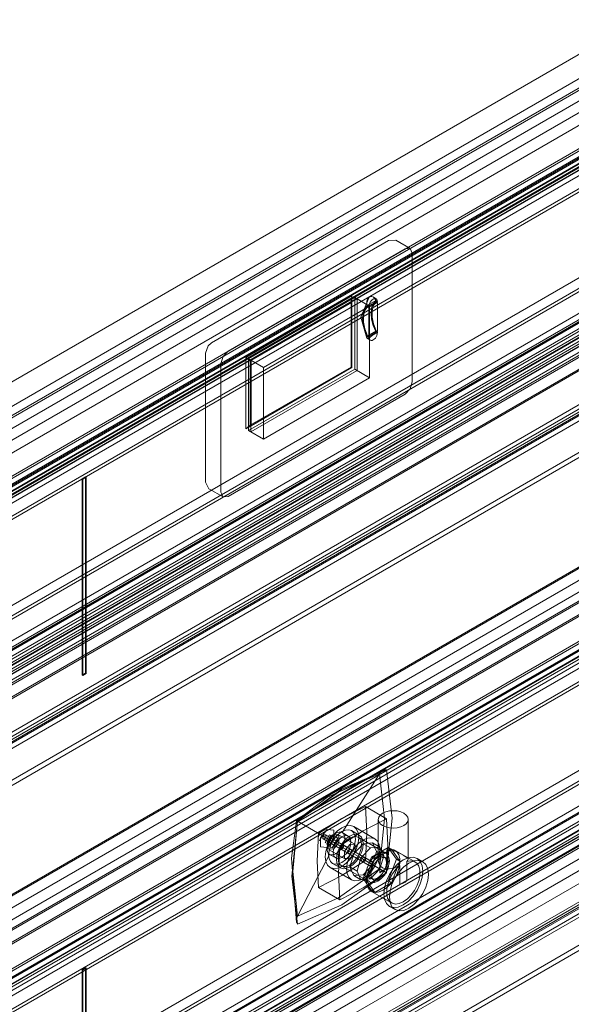
# Model space of a CAD drawing. Units: metres. Extents: x -85 to 327, y 0 to 147.
# Drawn here: x 8 to 8, y 139 to 139 of the extents above; entities that cross this region are included whole.
import ezdxf

# ---------------------------------------------------------------- set-up
doc = ezdxf.new("R2010")
doc.units = ezdxf.units.M
doc.layers.add('A-WALL', color=7, linetype='Continuous', lineweight=9)
doc.layers.add('M-EQPM', color=7, linetype='Continuous', lineweight=9, true_color=0x7f7f7f)
doc.layers.add('Q-SPCQ', color=7, linetype='Continuous', lineweight=9, true_color=0x7f7f7f)

# ---------------------------------------------------------------- blocks, each defined once
blk = doc.blocks.new('MAJESTIC SERIES RECESSED HORIZONTAL HEADWALL DOUBLE TIER  - 60_-5686737-ISOMETRICO TERCER NIVEL HOSPITALIZACION GENERAL-FASE 2')
at = {"layer": 'Q-SPCQ', "color": 201, "true_color": 0xd4aaff}
for p, q in [((-14.7981, 136.79333), (-13.8114, 137.363)), ((-14.77958, 136.78264), (-13.79287, 137.35231)), ((-13.8114, 137.34756), (-14.7981, 136.77788)), ((-13.80496, 137.34384), (-14.79166, 136.77416)), ((-14.7981, 136.76366), (-13.8114, 137.33334)), ((-13.80496, 137.32962), (-14.79166, 136.75995)), ((-13.8114, 137.31789), (-14.7981, 136.74821)), ((-14.78856, 136.73906), (-13.80185, 137.30874)), ((-14.78334, 136.74061), (-13.79664, 137.31029)), ((-14.78011, 136.73875), (-13.7934, 137.30842)), ((-14.77958, 136.73752), (-13.79287, 137.3072)), ((-13.79287, 137.3072), (-14.77958, 136.73752)), ((-14.7838, 136.73243), (-13.79709, 137.3021)), ((-14.78334, 136.73605), (-13.79664, 137.30573)), ((-14.78011, 136.73419), (-13.7934, 137.30386)), ((-14.78011, 136.73253), (-13.7934, 137.3022)), ((-14.78676, 136.72636), (-13.80006, 137.29604)), ((-14.7838, 136.72465), (-13.79709, 137.29432)), ((-14.78011, 136.7303), (-13.7934, 137.29997)), ((-13.80185, 137.28323), (-14.78856, 136.71356)), ((-14.78676, 136.71252), (-13.80006, 137.28219)), ((-14.719, 136.69724), (-13.73229, 137.26692)), ((-14.71756, 136.69807), (-13.73086, 137.26775)), ((-14.78856, 136.65051), (-13.80185, 137.22018)), ((-14.78676, 136.64947), (-13.80006, 137.21915)), ((-14.78676, 136.63563), (-13.80006, 137.2053)), ((-14.78334, 136.63365), (-13.79664, 137.20333)), ((-14.78856, 136.625), (-13.80185, 137.19467)), ((-14.78334, 136.62612), (-13.79664, 137.19579)), ((-14.7981, 136.62378), (-13.8114, 137.19346)), ((-13.8111, 137.19291), (-14.79781, 136.62323)), ((-14.78334, 136.62199), (-13.79664, 137.19166)), ((-14.78011, 136.62425), (-13.7934, 137.19392)), ((-14.78011, 136.62178), (-13.7934, 137.19145)), ((-14.78011, 136.62012), (-13.7934, 137.1898)), ((-13.81143, 137.18503), (-14.79814, 136.61536)), ((-14.78334, 136.61674), (-13.79664, 137.18642)), ((-14.78011, 136.61488), (-13.7934, 137.18455)), ((-14.77958, 136.61309), (-13.79287, 137.18276)), ((-14.77958, 136.61309), (-13.79287, 137.18276)), ((-13.80496, 137.18129), (-14.79166, 136.61162)), ((-14.79814, 136.60114), (-13.81143, 137.17081)), ((-14.7392, 136.60063), (-13.7525, 137.17031)), ((-14.73785, 136.60319), (-13.75114, 137.17286)), ((-14.73785, 136.59985), (-13.75114, 137.16953)), ((-14.73633, 136.60231), (-13.74962, 137.17199)), ((-13.80496, 137.16708), (-14.79166, 136.5974)), ((-14.7392, 136.59816), (-13.7525, 137.16784)), ((-14.73633, 136.5965), (-13.74962, 137.16618)), ((-13.8114, 137.16235), (-14.7981, 136.59267)), ((-14.77958, 136.58198), (-13.79287, 137.15165)), ((-13.79287, 137.15165), (-14.77958, 136.58198)), ((-14.719, 136.5865), (-13.73229, 137.15617)), ((-14.71756, 136.58401), (-13.73086, 137.15368)), ((-14.25387, 137.05662), (-14.25863, 137.05646)), ((-14.24489, 137.05144), (-14.25387, 137.05662)), ((-14.25863, 137.05646), (-14.37088, 136.99165)), ((-14.24806, 137.05112), (-14.36031, 136.98631)), ((-14.24357, 136.96687), (-14.24357, 137.04853)), ((-14.7981, 136.46824), (-13.8114, 137.03791)), ((-13.8111, 137.03736), (-14.79781, 136.46769)), ((-13.81143, 137.02949), (-14.79814, 136.45981)), ((-13.80496, 137.02575), (-14.79166, 136.45608)), ((-14.77958, 136.45754), (-13.79287, 137.02722)), ((-14.77958, 136.45754), (-13.79287, 137.02722)), ((-14.28174, 137.02131), (-14.34909, 136.98242)), ((-14.34736, 136.98143), (-14.28001, 137.02031)), ((-14.34736, 136.98143), (-14.28001, 137.02031)), ((-14.27848, 137.01943), (-14.34584, 136.98055)), ((-14.28234, 137.01764), (-14.28174, 137.02131)), ((-14.28174, 136.97594), (-14.28174, 137.02131)), ((-14.28001, 137.02031), (-14.28001, 136.97495)), ((-14.27848, 137.01943), (-14.28001, 137.02031)), ((-14.27051, 137.01483), (-14.28001, 137.02031)), ((-14.28001, 137.02031), (-14.28001, 136.97495)), ((-14.27848, 136.97407), (-14.27848, 137.01943)), ((-14.26635, 137.01955), (-14.26834, 137.0207)), ((-14.79814, 136.4456), (-13.81143, 137.01527)), ((-14.28234, 137.01764), (-14.34621, 136.98076)), ((-14.34562, 136.98042), (-14.28175, 137.01729)), ((-14.33786, 136.97594), (-14.27051, 137.01483)), ((-14.28234, 136.97629), (-14.28234, 137.01764)), ((-14.28175, 137.01729), (-14.28234, 137.01764)), ((-14.28175, 136.97595), (-14.28175, 137.01729)), ((-14.27206, 137.01531), (-14.26666, 137.01844)), ((-14.27097, 137.01468), (-14.27206, 137.01531)), ((-14.26639, 137.01767), (-14.2718, 137.01455)), ((-14.27097, 137.01407), (-14.2718, 137.01455)), ((-14.27097, 137.01468), (-14.26556, 137.0178)), ((-14.26556, 137.01719), (-14.27097, 137.01407)), ((-14.27097, 136.99562), (-14.27097, 137.01407)), ((-14.27051, 137.01483), (-14.27051, 136.96946)), ((-14.26666, 137.01844), (-14.26556, 137.0178)), ((-14.26639, 137.01767), (-14.26556, 137.01719)), ((-14.26556, 137.01719), (-14.26556, 136.99874)), ((-13.8114, 137.0068), (-14.7981, 136.43713)), ((-13.80496, 137.01153), (-14.79166, 136.44186)), ((-14.78856, 136.42668), (-13.80185, 136.99636)), ((-14.78334, 136.42823), (-13.79664, 136.99791)), ((-14.78011, 136.42637), (-13.7934, 136.99604)), ((-14.77958, 136.42644), (-13.79287, 136.99611)), ((-13.79287, 136.99611), (-14.77958, 136.42644)), ((-14.27217, 136.9944), (-14.27018, 136.99325)), ((-14.27206, 136.99563), (-14.26666, 136.99876)), ((-14.27206, 136.99563), (-14.27097, 136.995)), ((-14.26639, 136.99922), (-14.2718, 136.9961)), ((-14.2718, 136.9961), (-14.27097, 136.99562)), ((-14.27097, 136.99562), (-14.26556, 136.99874)), ((-14.26556, 136.99812), (-14.27097, 136.995)), ((-14.26556, 136.99812), (-14.26666, 136.99876)), ((-14.26556, 136.99874), (-14.26639, 136.99922)), ((-14.7838, 136.42005), (-13.79709, 136.98972)), ((-14.78334, 136.42367), (-13.79664, 136.99335)), ((-14.78011, 136.4218), (-13.7934, 136.99148)), ((-14.78011, 136.42014), (-13.7934, 136.98982)), ((-14.78676, 136.41398), (-13.80006, 136.98365)), ((-14.7838, 136.41227), (-13.79709, 136.98194)), ((-14.78011, 136.41792), (-13.7934, 136.98759)), ((-14.37471, 136.98502), (-14.37471, 136.90336)), ((-14.34909, 136.98242), (-14.34909, 136.93706)), ((-14.34909, 136.98242), (-14.34621, 136.98076)), ((-14.3648, 136.97853), (-14.3648, 136.89687)), ((-14.34909, 136.93706), (-14.28174, 136.97594)), ((-14.34736, 136.93606), (-14.34736, 136.98143)), ((-14.34736, 136.98143), (-14.34584, 136.98055)), ((-14.34736, 136.93606), (-14.34736, 136.98143)), ((-14.34736, 136.98143), (-14.33786, 136.97594)), ((-14.34621, 136.98076), (-14.34621, 136.93942)), ((-14.34621, 136.98076), (-14.34562, 136.98042)), ((-14.34621, 136.93942), (-14.28234, 136.97629)), ((-14.34584, 136.98055), (-14.34584, 136.93518)), ((-14.34562, 136.98042), (-14.34562, 136.93908)), ((-14.34562, 136.93908), (-14.28175, 136.97595)), ((-14.33786, 136.93058), (-14.33786, 136.97594)), ((-14.28174, 136.97594), (-14.28234, 136.97629)), ((-14.28234, 136.97629), (-14.28175, 136.97595)), ((-13.80185, 136.97085), (-14.78856, 136.40117)), ((-14.78676, 136.40014), (-13.80006, 136.96981)), ((-14.28001, 136.97495), (-14.34736, 136.93606)), ((-14.28001, 136.97495), (-14.34736, 136.93606)), ((-14.34584, 136.93518), (-14.27848, 136.97407)), ((-14.27051, 136.96946), (-14.33786, 136.93058)), ((-14.28001, 136.97495), (-14.27848, 136.97407)), ((-14.28001, 136.97495), (-14.27051, 136.96946)), ((-14.36031, 136.89428), (-14.24806, 136.95909)), ((-14.719, 136.38486), (-13.73229, 136.95454)), ((-14.71756, 136.38569), (-13.73086, 136.95537)), ((-14.34909, 136.93706), (-14.34621, 136.93942)), ((-14.34621, 136.93942), (-14.34562, 136.93908)), ((-14.34736, 136.93606), (-14.34584, 136.93518)), ((-14.34736, 136.93606), (-14.33786, 136.93058)), ((-14.78856, 136.33813), (-13.80185, 136.9078)), ((-14.78676, 136.33709), (-13.80006, 136.90676)), ((-14.4529, 136.90536), (-14.45065, 136.90666)), ((-14.4529, 136.78093), (-14.4529, 136.90536)), ((-14.4529, 136.90536), (-14.45245, 136.9051)), ((-14.45021, 136.9064), (-14.45245, 136.9051)), ((-14.45245, 136.9051), (-14.45245, 136.78067)), ((-14.45065, 136.90666), (-14.45065, 136.78223)), ((-14.45021, 136.9064), (-14.45065, 136.90666)), ((-14.45021, 136.78197), (-14.45021, 136.9064)), ((-14.37247, 136.89915), (-14.37471, 136.90336)), ((-14.37247, 136.89915), (-14.36349, 136.89397)), ((-14.78676, 136.32325), (-13.80006, 136.89292)), ((-14.78334, 136.32127), (-13.79664, 136.89095)), ((-14.7981, 136.31275), (-13.8114, 136.88242)), ((-13.81107, 136.88185), (-14.79777, 136.31218)), ((-14.78856, 136.31262), (-13.80185, 136.88229)), ((-14.78334, 136.31373), (-13.79664, 136.88341)), ((-14.78334, 136.30961), (-13.79664, 136.87928)), ((-14.78011, 136.31187), (-13.7934, 136.88154)), ((-14.78011, 136.3094), (-13.7934, 136.87907)), ((-14.78011, 136.30774), (-13.7934, 136.87741)), ((-14.78334, 136.30436), (-13.79664, 136.87404)), ((-14.78011, 136.30249), (-13.7934, 136.87217)), ((-14.77958, 136.30206), (-13.79287, 136.87173)), ((-14.77958, 136.30206), (-13.79287, 136.87173)), ((-13.8114, 136.86719), (-14.7981, 136.29751)), ((-13.80496, 136.86347), (-14.79166, 136.2938)), ((-14.7392, 136.28825), (-13.7525, 136.85793)), ((-14.73785, 136.29081), (-13.75114, 136.86048)), ((-14.73785, 136.28747), (-13.75114, 136.85714)), ((-14.73633, 136.28993), (-13.74962, 136.8596)), ((-14.7981, 136.28329), (-13.8114, 136.85297)), ((-14.7392, 136.28578), (-13.7525, 136.85546)), ((-14.73633, 136.28412), (-13.74962, 136.8538)), ((-13.80496, 136.84925), (-14.79166, 136.27958)), ((-14.719, 136.27412), (-13.73229, 136.84379)), ((-14.71756, 136.27163), (-13.73086, 136.8413)), ((-13.8114, 136.83731), (-14.7981, 136.26763)), ((-13.79287, 136.82662), (-14.77958, 136.25694)), ((-14.45065, 136.78223), (-14.4529, 136.78093)), ((-14.45065, 136.78223), (-14.45021, 136.78197)), ((-14.4529, 136.78093), (-14.45245, 136.78067)), ((-14.45245, 136.78067), (-14.45021, 136.78197)), ((-14.4529, 136.59428), (-14.45065, 136.59557)), ((-14.45021, 136.59532), (-14.45245, 136.59402)), ((-14.45065, 136.59557), (-14.45065, 136.47119)), ((-14.45021, 136.59532), (-14.45065, 136.59557)), ((-14.45021, 136.47094), (-14.45021, 136.59532)), ((-14.4529, 136.4699), (-14.4529, 136.59428)), ((-14.4529, 136.59428), (-14.45245, 136.59402)), ((-14.45245, 136.59402), (-14.45245, 136.46964))]:
    blk.add_line(p, q, dxfattribs=at)
for points in [[(-14.24357, 137.04853, 0), (-14.24489, 137.05144, 0), (-14.24806, 137.05112, 0)], [(-14.27075, 137.02062, 0), (-14.27611, 137.00799, 0), (-14.2723, 136.99454, 0)], [(-14.26666, 137.01844, 0), (-14.26722, 137.01961, 0), (-14.26804, 137.0205, 0), (-14.26903, 137.02097, 0), (-14.27009, 137.02094, 0), (-14.27108, 137.02037, 0), (-14.27184, 137.01935, 0), (-14.27227, 137.01806, 0), (-14.27234, 137.01666, 0), (-14.27206, 137.01531, 0)], [(-14.26556, 137.0178, 0), (-14.26565, 137.01856, 0), (-14.26592, 137.01916, 0), (-14.26635, 137.01955, 0), (-14.26691, 137.01973, 0), (-14.26757, 137.01966, 0), (-14.26827, 137.01936, 0), (-14.26897, 137.01885, 0), (-14.26962, 137.01817, 0), (-14.27018, 137.01735, 0), (-14.27061, 137.01645, 0), (-14.27088, 137.01554, 0), (-14.27097, 137.01468, 0)], [(-14.27206, 137.01531, 0), (-14.27367, 137.01324, 0), (-14.27466, 137.01048, 0), (-14.275, 137.00717, 0), (-14.27466, 137.00347, 0), (-14.27367, 136.99956, 0), (-14.27206, 136.99563, 0)], [(-14.2718, 137.01455, 0), (-14.27349, 137.01209, 0), (-14.27436, 137.00877, 0), (-14.27436, 137.00482, 0), (-14.27349, 137.0005, 0), (-14.2718, 136.9961, 0)], [(-14.26666, 136.99876, 0), (-14.26826, 137.00268, 0), (-14.26926, 137.00659, 0), (-14.26959, 137.01029, 0), (-14.26926, 137.0136, 0), (-14.26826, 137.01636, 0), (-14.26666, 137.01844, 0)], [(-14.26639, 136.99922, 0), (-14.26808, 137.00363, 0), (-14.26895, 137.00795, 0), (-14.26895, 137.01189, 0), (-14.26808, 137.01521, 0), (-14.26639, 137.01767, 0)], [(-14.26666, 136.99876, 0), (-14.26722, 136.9979, 0), (-14.26804, 136.99693, 0), (-14.26903, 136.99596, 0), (-14.27009, 136.99512, 0), (-14.27108, 136.99455, 0), (-14.27184, 136.99434, 0), (-14.27227, 136.99449, 0), (-14.27234, 136.99494, 0), (-14.27206, 136.99563, 0)], [(-14.27097, 136.995, 0), (-14.27088, 136.99425, 0), (-14.27061, 136.99365, 0), (-14.27018, 136.99325, 0), (-14.26962, 136.99308, 0), (-14.26897, 136.99314, 0), (-14.26827, 136.99344, 0), (-14.26757, 136.99395, 0), (-14.26691, 136.99464, 0), (-14.26635, 136.99546, 0), (-14.26592, 136.99635, 0), (-14.26565, 136.99726, 0), (-14.26556, 136.99812, 0)], [(-14.37471, 136.98502, 0), (-14.37304, 136.98971, 0), (-14.37088, 136.99165, 0)], [(-14.36031, 136.98631, 0), (-14.36349, 136.98296, 0), (-14.3648, 136.97853, 0)], [(-14.24806, 136.95909, 0), (-14.24489, 136.96244, 0), (-14.24357, 136.96687, 0)], [(-14.3648, 136.89687, 0), (-14.36349, 136.89397, 0), (-14.36031, 136.89428, 0)]]:
    blk.add_polyline3d(points, dxfattribs=at)
blk = doc.blocks.new('Toma Vacio1 - PARED 2-5621607-ISOMETRICO TERCER NIVEL HOSPITALIZACION GENERAL-FASE 2')
at = {"layer": 'M-EQPM', "color": 7}
for p, q in [((-14.27321, 136.69771), (-14.25978, 136.68996)), ((-14.26506, 136.68954), (-14.26506, 136.66415)), ((-14.24601, 136.66415), (-14.24601, 136.68954)), ((-14.27711, 136.67953), (-14.28206, 136.68239)), ((-14.26713, 136.67723), (-14.28056, 136.68498)), ((-14.30291, 136.68057), (-14.28947, 136.67281)), ((-14.3, 136.67716), (-14.28386, 136.66784)), ((-14.28236, 136.67043), (-14.2985, 136.67975)), ((-14.29085, 136.68003), (-14.29409, 136.67971)), ((-14.28033, 136.67396), (-14.29071, 136.67995)), ((-14.28406, 136.67892), (-14.28802, 136.68121)), ((-14.26018, 136.66802), (-14.27786, 136.67823)), ((-14.29751, 136.67172), (-14.29742, 136.67177)), ((-14.29628, 136.67031), (-14.2859, 136.66431)), ((-14.28881, 136.6707), (-14.28386, 136.66784)), ((-14.28236, 136.67043), (-14.28731, 136.67329)), ((-14.26928, 136.66288), (-14.28236, 136.67043)), ((-14.28063, 136.6677), (-14.27463, 136.67403)), ((-14.27003, 136.67138), (-14.27603, 136.66505)), ((-14.27463, 136.67403), (-14.26863, 136.67463)), ((-14.27003, 136.67138), (-14.27463, 136.67403)), ((-14.26403, 136.67198), (-14.27003, 136.67138)), ((-14.26932, 136.66566), (-14.25872, 136.67178)), ((-14.26863, 136.67463), (-14.26614, 136.66914)), ((-14.26403, 136.67198), (-14.26863, 136.67463)), ((-14.25659, 136.67056), (-14.2672, 136.66443)), ((-14.26154, 136.66648), (-14.26403, 136.67198)), ((-14.25969, 136.65816), (-14.25969, 136.67014)), ((-14.25872, 136.67178), (-14.25341, 136.66424)), ((-14.25872, 136.67178), (-14.25659, 136.67056)), ((-14.25129, 136.66301), (-14.25659, 136.67056)), ((-14.24167, 136.66253), (-14.2544, 136.66988)), ((-14.29602, 136.66735), (-14.29206, 136.66507)), ((-14.28386, 136.66784), (-14.27078, 136.66029)), ((-14.28311, 136.65934), (-14.28063, 136.6677)), ((-14.28063, 136.6677), (-14.27603, 136.66505)), ((-14.27603, 136.66505), (-14.27851, 136.65668)), ((-14.27463, 136.65199), (-14.26932, 136.66566)), ((-14.26928, 136.66288), (-14.27388, 136.66553)), ((-14.25978, 136.65566), (-14.27321, 136.66342)), ((-14.2672, 136.66443), (-14.2725, 136.65076)), ((-14.26932, 136.66566), (-14.2672, 136.66443)), ((-14.26614, 136.66914), (-14.26863, 136.66077)), ((-14.26154, 136.66648), (-14.26614, 136.66914)), ((-14.2641, 136.66759), (-14.2641, 136.65561)), ((-14.26403, 136.65812), (-14.26154, 136.66648)), ((-14.26002, 136.66504), (-14.26143, 136.66586)), ((-14.25341, 136.66424), (-14.25872, 136.65057)), ((-14.25341, 136.66424), (-14.25129, 136.66301)), ((-14.23688, 136.66265), (-14.24042, 136.6647)), ((-14.29556, 136.659), (-14.28213, 136.65125)), ((-14.29406, 136.6616), (-14.28911, 136.65874)), ((-14.28836, 136.66004), (-14.27068, 136.64984)), ((-14.28063, 136.65384), (-14.28311, 136.65934)), ((-14.27851, 136.65668), (-14.28311, 136.65934)), ((-14.27537, 136.66294), (-14.27078, 136.66029)), ((-14.26863, 136.66077), (-14.27463, 136.65444)), ((-14.27003, 136.65179), (-14.26403, 136.65812)), ((-14.26403, 136.65812), (-14.26863, 136.66077)), ((-14.2641, 136.65561), (-14.25969, 136.65816)), ((-14.25659, 136.64934), (-14.25129, 136.66301)), ((-14.25137, 136.64827), (-14.25137, 136.66025)), ((-14.24696, 136.66279), (-14.24696, 136.65081)), ((-14.27463, 136.65444), (-14.28063, 136.65384)), ((-14.27603, 136.65119), (-14.28063, 136.65384)), ((-14.27851, 136.65668), (-14.27603, 136.65119)), ((-14.27603, 136.65119), (-14.27003, 136.65179)), ((-14.27003, 136.65179), (-14.27463, 136.65444)), ((-14.26932, 136.64444), (-14.27463, 136.65199)), ((-14.27463, 136.65199), (-14.2725, 136.65076)), ((-14.26943, 136.652), (-14.26802, 136.65118)), ((-14.30291, 136.64627), (-14.28947, 136.63852)), ((-14.2725, 136.65076), (-14.2672, 136.64322)), ((-14.25872, 136.65057), (-14.26932, 136.64444)), ((-14.2672, 136.64322), (-14.25659, 136.64934)), ((-14.25872, 136.65057), (-14.25659, 136.64934)), ((-14.24696, 136.65081), (-14.25137, 136.64827)), ((-14.2694, 136.6439), (-14.25667, 136.63655)), ((-14.2672, 136.64322), (-14.26932, 136.64444)), ((-14.25792, 136.63438), (-14.25438, 136.63234))]:
    blk.add_line(p, q, dxfattribs=at)
for points in [[(-14.26097, 136.72083, 0), (-14.29791, 136.70319, 0), (-14.31695, 136.68867, 0)], [(-14.31634, 136.68832, 0), (-14.28806, 136.70874, 0), (-14.25978, 136.72098, 0)], [(-14.26426, 136.71832, 0), (-14.26353, 136.7192, 0), (-14.26269, 136.71995, 0), (-14.26176, 136.72052, 0), (-14.26077, 136.72088, 0), (-14.25978, 136.72098, 0)], [(-14.25978, 136.72098, 0), (-14.25624, 136.69036, 0), (-14.25978, 136.65566, 0)], [(-14.26426, 136.71832, 0), (-14.29027, 136.70683, 0), (-14.31628, 136.68829, 0)], [(-14.28802, 136.68121, 0), (-14.27616, 136.6998, 0), (-14.26426, 136.71832, 0)], [(-14.26426, 136.65825, 0), (-14.2612, 136.69005, 0), (-14.26426, 136.71832, 0)], [(-14.30291, 136.68057, 0), (-14.28806, 136.69009, 0), (-14.27321, 136.69771, 0)], [(-14.27321, 136.69771, 0), (-14.27239, 136.68104, 0), (-14.27321, 136.66342, 0)], [(-14.2488, 136.69342, 0), (-14.25077, 136.6943, 0), (-14.25307, 136.69485, 0), (-14.25553, 136.69503, 0), (-14.258, 136.69485, 0), (-14.2603, 136.6943, 0), (-14.26227, 136.69342, 0), (-14.26378, 136.69228, 0), (-14.26473, 136.69096, 0), (-14.26506, 136.68954, 0), (-14.26473, 136.68811, 0), (-14.26378, 136.68679, 0), (-14.26227, 136.68565, 0)], [(-14.31681, 136.62411, 0), (-14.32, 136.66492, 0), (-14.31695, 136.68867, 0)], [(-14.31628, 136.68829, 0), (-14.31668, 136.68852, 0), (-14.31691, 136.68865, 0), (-14.31694, 136.68867, 0), (-14.31675, 136.68856, 0), (-14.31634, 136.68832, 0)], [(-14.25978, 136.68996, 0), (-14.27463, 136.68233, 0), (-14.28947, 136.67281, 0)], [(-14.26227, 136.68565, 0), (-14.2603, 136.68477, 0), (-14.258, 136.68422, 0), (-14.25553, 136.68404, 0), (-14.25307, 136.68422, 0), (-14.25077, 136.68477, 0), (-14.2488, 136.68565, 0), (-14.24728, 136.68679, 0), (-14.24633, 136.68811, 0), (-14.24601, 136.68954, 0), (-14.24633, 136.69096, 0), (-14.24728, 136.69228, 0), (-14.2488, 136.69342, 0)], [(-14.25978, 136.65566, 0), (-14.25895, 136.67329, 0), (-14.25978, 136.68996, 0)], [(-14.31634, 136.68832, 0), (-14.31988, 136.65362, 0), (-14.31634, 136.623, 0)], [(-14.31628, 136.68829, 0), (-14.31934, 136.65649, 0), (-14.31628, 136.62822, 0)], [(-14.29602, 136.67659, 0), (-14.30619, 136.68246, 0), (-14.31628, 136.68829, 0)], [(-14.2986, 136.68227, 0), (-14.30199, 136.677, 0), (-14.30222, 136.67598, 0)], [(-14.29745, 136.67175, 0), (-14.3017, 136.67213, 0), (-14.3017, 136.6778, 0), (-14.29745, 136.68308, 0)], [(-14.28806, 136.68424, 0), (-14.29081, 136.68224, 0), (-14.29336, 136.67954, 0), (-14.29556, 136.67632, 0), (-14.29725, 136.67281, 0), (-14.29831, 136.66925, 0), (-14.29867, 136.66587, 0), (-14.29831, 136.66291, 0), (-14.29725, 136.66057, 0), (-14.29556, 136.659, 0), (-14.29336, 136.65832, 0), (-14.29081, 136.65858, 0), (-14.28806, 136.65975, 0)], [(-14.29745, 136.68308, 0), (-14.29321, 136.6827, 0), (-14.29321, 136.67704, 0), (-14.29745, 136.67175, 0)], [(-14.28806, 136.65975, 0), (-14.28532, 136.66175, 0), (-14.28276, 136.66445, 0), (-14.28056, 136.66766, 0), (-14.27887, 136.67117, 0), (-14.27782, 136.67474, 0), (-14.27745, 136.67812, 0), (-14.27782, 136.68108, 0), (-14.27887, 136.68342, 0), (-14.28056, 136.68498, 0), (-14.28276, 136.68566, 0), (-14.28532, 136.68541, 0), (-14.28806, 136.68424, 0)], [(-14.28806, 136.68179, 0), (-14.28586, 136.68273, 0), (-14.28382, 136.68293, 0), (-14.28206, 136.68239, 0), (-14.28071, 136.68113, 0), (-14.27986, 136.67926, 0), (-14.27958, 136.67689, 0), (-14.27986, 136.67419, 0), (-14.28071, 136.67134, 0), (-14.28206, 136.66853, 0), (-14.28382, 136.66596, 0), (-14.28586, 136.6638, 0), (-14.28806, 136.6622, 0)], [(-14.30291, 136.64627, 0), (-14.30373, 136.66294, 0), (-14.30291, 136.68057, 0)], [(-14.29925, 136.67967, 0), (-14.29952, 136.67947, 0), (-14.29978, 136.6792, 0), (-14.3, 136.67888, 0), (-14.30016, 136.67854, 0), (-14.30027, 136.67818, 0), (-14.30031, 136.67784, 0), (-14.30027, 136.67755, 0), (-14.30016, 136.67732, 0), (-14.3, 136.67716, 0), (-14.29978, 136.67709, 0), (-14.29952, 136.67712, 0), (-14.29925, 136.67723, 0)], [(-14.29925, 136.67723, 0), (-14.29898, 136.67743, 0), (-14.29872, 136.6777, 0), (-14.2985, 136.67802, 0), (-14.29834, 136.67837, 0), (-14.29823, 136.67873, 0), (-14.29819, 136.67906, 0), (-14.29823, 136.67936, 0), (-14.29834, 136.67959, 0), (-14.2985, 136.67975, 0), (-14.29872, 136.67981, 0), (-14.29898, 136.67979, 0), (-14.29925, 136.67967, 0)], [(-14.29591, 136.67328, 0), (-14.29872, 136.6749, 0), (-14.29591, 136.67977, 0)], [(-14.29419, 136.67142, 0), (-14.29775, 136.67348, 0), (-14.29419, 136.67964, 0)], [(-14.29602, 136.67659, 0), (-14.29675, 136.67496, 0), (-14.29727, 136.6733, 0), (-14.29753, 136.6717, 0), (-14.29753, 136.67024, 0), (-14.29727, 136.66898, 0), (-14.29675, 136.66801, 0), (-14.29602, 136.66735, 0)], [(-14.29255, 136.68031, 0), (-14.29444, 136.6744, 0), (-14.29742, 136.67177, 0)], [(-14.29583, 136.67334, 0), (-14.29723, 136.67325, 0), (-14.29726, 136.67572, 0), (-14.29515, 136.67878, 0), (-14.29479, 136.67901, 0)], [(-14.2935, 136.67058, 0), (-14.29691, 136.67089, 0), (-14.29691, 136.67544, 0), (-14.2935, 136.67968, 0)], [(-14.28806, 136.6622, 0), (-14.29026, 136.66126, 0), (-14.2923, 136.66106, 0), (-14.29406, 136.6616, 0), (-14.29541, 136.66285, 0), (-14.29626, 136.66473, 0), (-14.29655, 136.66709, 0), (-14.29626, 136.6698, 0), (-14.29541, 136.67265, 0), (-14.29406, 136.67546, 0), (-14.2923, 136.67803, 0), (-14.29026, 136.68019, 0), (-14.28806, 136.68179, 0)], [(-14.29191, 136.68075, 0), (-14.29302, 136.67999, 0), (-14.2941, 136.67902, 0), (-14.29511, 136.67787, 0), (-14.29602, 136.67659, 0)], [(-14.29591, 136.67977, 0), (-14.2931, 136.67815, 0), (-14.29591, 136.67328, 0)], [(-14.29479, 136.67901, 0), (-14.29339, 136.67911, 0), (-14.29336, 136.67664, 0), (-14.29547, 136.67358, 0), (-14.29583, 136.67334, 0)], [(-14.29419, 136.67964, 0), (-14.29063, 136.67758, 0), (-14.29419, 136.67142, 0)], [(-14.28806, 136.66546, 0), (-14.28952, 136.66484, 0), (-14.29089, 136.6647, 0), (-14.29206, 136.66507, 0), (-14.29296, 136.6659, 0), (-14.29352, 136.66715, 0), (-14.29372, 136.66873, 0), (-14.29352, 136.67053, 0), (-14.29296, 136.67243, 0), (-14.29206, 136.6743, 0), (-14.29089, 136.67602, 0), (-14.28952, 136.67746, 0), (-14.28806, 136.67853, 0)], [(-14.2935, 136.67968, 0), (-14.29009, 136.67937, 0), (-14.29009, 136.67483, 0), (-14.2935, 136.67058, 0)], [(-14.28802, 136.68121, 0), (-14.28883, 136.6815, 0), (-14.28977, 136.68152, 0), (-14.29081, 136.68126, 0), (-14.29191, 136.68075, 0)], [(-14.28311, 136.67893, 0), (-14.28531, 136.67733, 0), (-14.28735, 136.67517, 0), (-14.28911, 136.6726, 0), (-14.29046, 136.66979, 0), (-14.29131, 136.66694, 0), (-14.2916, 136.66424, 0), (-14.29131, 136.66187, 0), (-14.29046, 136.65999, 0), (-14.28911, 136.65874, 0), (-14.28735, 136.6582, 0), (-14.28531, 136.6584, 0), (-14.28311, 136.65934, 0)], [(-14.28311, 136.66056, 0), (-14.28503, 136.65975, 0), (-14.28682, 136.65957, 0), (-14.28836, 136.66004, 0), (-14.28954, 136.66114, 0), (-14.29028, 136.66278, 0), (-14.29054, 136.66485, 0), (-14.29028, 136.66721, 0), (-14.28954, 136.66971, 0), (-14.28836, 136.67217, 0), (-14.28682, 136.67442, 0), (-14.28503, 136.67631, 0), (-14.28311, 136.67771, 0)], [(-14.28806, 136.67853, 0), (-14.2866, 136.67915, 0), (-14.28523, 136.67928, 0), (-14.28406, 136.67892, 0), (-14.28316, 136.67809, 0), (-14.2826, 136.67684, 0), (-14.2824, 136.67526, 0), (-14.2826, 136.67346, 0), (-14.28316, 136.67156, 0), (-14.28406, 136.66968, 0), (-14.28523, 136.66797, 0), (-14.2866, 136.66653, 0), (-14.28806, 136.66546, 0)], [(-14.28802, 136.67197, 0), (-14.28717, 136.67354, 0), (-14.28659, 136.67515, 0), (-14.28629, 136.67673, 0), (-14.28629, 136.67819, 0), (-14.28659, 136.67947, 0), (-14.28718, 136.68049, 0), (-14.28802, 136.68121, 0)], [(-14.27463, 136.65199, 0), (-14.27737, 136.65082, 0), (-14.27993, 136.65057, 0), (-14.28213, 136.65125, 0), (-14.28381, 136.65281, 0), (-14.28487, 136.65515, 0), (-14.28523, 136.65811, 0), (-14.28487, 136.66149, 0), (-14.28381, 136.66506, 0), (-14.28213, 136.66857, 0), (-14.27993, 136.67178, 0), (-14.27737, 136.67448, 0), (-14.27463, 136.67648, 0)], [(-14.28311, 136.65934, 0), (-14.28091, 136.66094, 0), (-14.27887, 136.6631, 0), (-14.27711, 136.66567, 0), (-14.27576, 136.66848, 0), (-14.27491, 136.67133, 0), (-14.27463, 136.67403, 0), (-14.27491, 136.6764, 0), (-14.27576, 136.67828, 0), (-14.27711, 136.67953, 0), (-14.27887, 136.68007, 0), (-14.28091, 136.67987, 0), (-14.28311, 136.67893, 0)], [(-14.28311, 136.67771, 0), (-14.28119, 136.67853, 0), (-14.2794, 136.6787, 0), (-14.27786, 136.67823, 0), (-14.27668, 136.67713, 0), (-14.27594, 136.6755, 0), (-14.27569, 136.67342, 0), (-14.27594, 136.67106, 0), (-14.27668, 136.66856, 0), (-14.27786, 136.6661, 0), (-14.2794, 136.66385, 0), (-14.28119, 136.66196, 0), (-14.28311, 136.66056, 0)], [(-14.27463, 136.67648, 0), (-14.27188, 136.67765, 0), (-14.26932, 136.67791, 0), (-14.26713, 136.67723, 0), (-14.26544, 136.67566, 0), (-14.26438, 136.67332, 0), (-14.26402, 136.67036, 0), (-14.26438, 136.66698, 0), (-14.26544, 136.66342, 0), (-14.26713, 136.65991, 0), (-14.26932, 136.65669, 0), (-14.27188, 136.65399, 0), (-14.27463, 136.65199, 0)], [(-14.29191, 136.66768, 0), (-14.29081, 136.66845, 0), (-14.28977, 136.66945, 0), (-14.28883, 136.67063, 0), (-14.28802, 136.67197, 0)], [(-14.28947, 136.67281, 0), (-14.2903, 136.65519, 0), (-14.28947, 136.63852, 0)], [(-14.28806, 136.67321, 0), (-14.28833, 136.67301, 0), (-14.28859, 136.67274, 0), (-14.28881, 136.67242, 0), (-14.28897, 136.67207, 0), (-14.28908, 136.67172, 0), (-14.28912, 136.67138, 0), (-14.28908, 136.67109, 0), (-14.28897, 136.67086, 0), (-14.28881, 136.6707, 0), (-14.28859, 136.67063, 0), (-14.28833, 136.67066, 0), (-14.28806, 136.67077, 0)], [(-14.28806, 136.67077, 0), (-14.28779, 136.67097, 0), (-14.28753, 136.67124, 0), (-14.28731, 136.67156, 0), (-14.28715, 136.67191, 0), (-14.28704, 136.67227, 0), (-14.287, 136.6726, 0), (-14.28704, 136.6729, 0), (-14.28715, 136.67313, 0), (-14.28731, 136.67329, 0), (-14.28753, 136.67335, 0), (-14.28779, 136.67333, 0), (-14.28806, 136.67321, 0)], [(-14.26426, 136.65825, 0), (-14.27616, 136.66512, 0), (-14.28802, 136.67197, 0)], [(-14.28311, 136.67368, 0), (-14.28652, 136.66944, 0), (-14.28652, 136.66489, 0), (-14.28311, 136.66459, 0)], [(-14.28311, 136.66792, 0), (-14.28338, 136.6678, 0), (-14.28364, 136.66777, 0), (-14.28386, 136.66784, 0), (-14.28403, 136.668, 0), (-14.28413, 136.66823, 0), (-14.28417, 136.66853, 0), (-14.28413, 136.66886, 0), (-14.28403, 136.66922, 0), (-14.28386, 136.66957, 0), (-14.28364, 136.66989, 0), (-14.28338, 136.67016, 0), (-14.28311, 136.67035, 0)], [(-14.28311, 136.66792, 0), (-14.28338, 136.6678, 0), (-14.28364, 136.66777, 0), (-14.28386, 136.66784, 0), (-14.28403, 136.668, 0), (-14.28413, 136.66823, 0), (-14.28417, 136.66853, 0), (-14.28413, 136.66886, 0), (-14.28403, 136.66922, 0), (-14.28386, 136.66957, 0), (-14.28364, 136.66989, 0), (-14.28338, 136.67016, 0), (-14.28311, 136.67035, 0)], [(-14.28311, 136.67035, 0), (-14.28338, 136.67016, 0), (-14.28364, 136.66989, 0), (-14.28386, 136.66957, 0), (-14.28403, 136.66922, 0), (-14.28413, 136.66886, 0), (-14.28417, 136.66853, 0), (-14.28413, 136.66823, 0), (-14.28403, 136.668, 0), (-14.28386, 136.66784, 0), (-14.28364, 136.66777, 0), (-14.28338, 136.6678, 0), (-14.28311, 136.66792, 0)], [(-14.28311, 136.66459, 0), (-14.2797, 136.66883, 0), (-14.2797, 136.67338, 0), (-14.28311, 136.67368, 0)], [(-14.28311, 136.67035, 0), (-14.28284, 136.67047, 0), (-14.28258, 136.6705, 0), (-14.28236, 136.67043, 0), (-14.2822, 136.67027, 0), (-14.28209, 136.67004, 0), (-14.28205, 136.66975, 0), (-14.28209, 136.66941, 0), (-14.2822, 136.66905, 0), (-14.28236, 136.6687, 0), (-14.28258, 136.66838, 0), (-14.28284, 136.66812, 0), (-14.28311, 136.66792, 0)], [(-14.28311, 136.67035, 0), (-14.28284, 136.67047, 0), (-14.28258, 136.6705, 0), (-14.28236, 136.67043, 0), (-14.2822, 136.67027, 0), (-14.28209, 136.67004, 0), (-14.28205, 136.66975, 0), (-14.28209, 136.66941, 0), (-14.2822, 136.66905, 0), (-14.28236, 136.6687, 0), (-14.28258, 136.66838, 0), (-14.28284, 136.66812, 0), (-14.28311, 136.66792, 0)], [(-14.28311, 136.66792, 0), (-14.28284, 136.66812, 0), (-14.28258, 136.66838, 0), (-14.28236, 136.6687, 0), (-14.2822, 136.66905, 0), (-14.28209, 136.66941, 0), (-14.28205, 136.66975, 0), (-14.28209, 136.67004, 0), (-14.2822, 136.67027, 0), (-14.28236, 136.67043, 0), (-14.28258, 136.6705, 0), (-14.28284, 136.67047, 0), (-14.28311, 136.67035, 0)], [(-14.25969, 136.67014, 0), (-14.25725, 136.67058, 0), (-14.25508, 136.67021, 0), (-14.25332, 136.66904, 0), (-14.25206, 136.66715, 0), (-14.25139, 136.66466, 0), (-14.25135, 136.6617, 0), (-14.25193, 136.65846, 0), (-14.2531, 136.65512, 0), (-14.2548, 136.65189, 0), (-14.25692, 136.64895, 0), (-14.25933, 136.64649, 0), (-14.2619, 136.64464, 0)], [(-14.25969, 136.67014, 0), (-14.25746, 136.67008, 0), (-14.25516, 136.66954, 0), (-14.25288, 136.66867, 0), (-14.25072, 136.66762, 0), (-14.2488, 136.66656, 0)], [(-14.29602, 136.66735, 0), (-14.30619, 136.64778, 0), (-14.31628, 136.62822, 0)], [(-14.27321, 136.66342, 0), (-14.28806, 136.6539, 0), (-14.30291, 136.64627, 0)], [(-14.29602, 136.66735, 0), (-14.29511, 136.66701, 0), (-14.2941, 136.66695, 0), (-14.29302, 136.66717, 0), (-14.29191, 136.66768, 0)], [(-14.27463, 136.66546, 0), (-14.2749, 136.66526, 0), (-14.27515, 136.66499, 0), (-14.27537, 136.66467, 0), (-14.27554, 136.66432, 0), (-14.27565, 136.66396, 0), (-14.27568, 136.66363, 0), (-14.27565, 136.66333, 0), (-14.27554, 136.6631, 0), (-14.27537, 136.66294, 0), (-14.27515, 136.66288, 0), (-14.2749, 136.6629, 0), (-14.27463, 136.66302, 0)], [(-14.27463, 136.66302, 0), (-14.27435, 136.66322, 0), (-14.2741, 136.66349, 0), (-14.27388, 136.66381, 0), (-14.27371, 136.66415, 0), (-14.27361, 136.66451, 0), (-14.27357, 136.66485, 0), (-14.27361, 136.66514, 0), (-14.27371, 136.66537, 0), (-14.27388, 136.66553, 0), (-14.2741, 136.6656, 0), (-14.27435, 136.66557, 0), (-14.27463, 136.66546, 0)], [(-14.26543, 136.6675, 0), (-14.26735, 136.6661, 0), (-14.26915, 136.66421, 0), (-14.27068, 136.66196, 0), (-14.27186, 136.6595, 0), (-14.2726, 136.65701, 0), (-14.27286, 136.65464, 0), (-14.2726, 136.65257, 0), (-14.27186, 136.65093, 0), (-14.27068, 136.64984, 0), (-14.26915, 136.64936, 0), (-14.26735, 136.64954, 0), (-14.26543, 136.65036, 0)], [(-14.2619, 136.64464, 0), (-14.26446, 136.64352, 0), (-14.26688, 136.6432, 0), (-14.269, 136.64369, 0), (-14.27069, 136.64496, 0), (-14.27186, 136.64695, 0), (-14.27245, 136.64952, 0), (-14.2724, 136.65253, 0), (-14.27173, 136.6558, 0), (-14.27048, 136.65913, 0), (-14.26872, 136.66233, 0), (-14.26655, 136.66521, 0), (-14.2641, 136.66759, 0)], [(-14.26543, 136.6524, 0), (-14.2669, 136.65177, 0), (-14.26826, 136.65164, 0), (-14.26943, 136.652, 0), (-14.27033, 136.65283, 0), (-14.2709, 136.65408, 0), (-14.27109, 136.65566, 0), (-14.2709, 136.65747, 0), (-14.27033, 136.65937, 0), (-14.26943, 136.66124, 0), (-14.26826, 136.66295, 0), (-14.2669, 136.66439, 0), (-14.26543, 136.66546, 0)], [(-14.26402, 136.66464, 0), (-14.26548, 136.66358, 0), (-14.26685, 136.66214, 0), (-14.26802, 136.66042, 0), (-14.26892, 136.65855, 0), (-14.26948, 136.65665, 0), (-14.26968, 136.65485, 0), (-14.26948, 136.65327, 0), (-14.26892, 136.65202, 0), (-14.26802, 136.65118, 0), (-14.26685, 136.65082, 0), (-14.26548, 136.65096, 0), (-14.26402, 136.65158, 0)], [(-14.26543, 136.65036, 0), (-14.26351, 136.65176, 0), (-14.26172, 136.65365, 0), (-14.26018, 136.6559, 0), (-14.259, 136.65836, 0), (-14.25826, 136.66085, 0), (-14.25801, 136.66322, 0), (-14.25826, 136.66529, 0), (-14.259, 136.66693, 0), (-14.26018, 136.66802, 0), (-14.26172, 136.6685, 0), (-14.26351, 136.66832, 0), (-14.26543, 136.6675, 0)], [(-14.26543, 136.66546, 0), (-14.26397, 136.66608, 0), (-14.2626, 136.66622, 0), (-14.26143, 136.66586, 0), (-14.26053, 136.66502, 0), (-14.25997, 136.66377, 0), (-14.25978, 136.6622, 0), (-14.25997, 136.66039, 0), (-14.26053, 136.65849, 0), (-14.26143, 136.65662, 0), (-14.2626, 136.65491, 0), (-14.26397, 136.65347, 0), (-14.26543, 136.6524, 0)], [(-14.26227, 136.65879, 0), (-14.26375, 136.6601, 0), (-14.26468, 136.66186, 0), (-14.26505, 136.66383, 0), (-14.26486, 136.6658, 0), (-14.2641, 136.66759, 0)], [(-14.26402, 136.65158, 0), (-14.26255, 136.65265, 0), (-14.26119, 136.65409, 0), (-14.26002, 136.6558, 0), (-14.25912, 136.65768, 0), (-14.25855, 136.65958, 0), (-14.25836, 136.66138, 0), (-14.25855, 136.66296, 0), (-14.25912, 136.66421, 0), (-14.26002, 136.66504, 0), (-14.26119, 136.6654, 0), (-14.26255, 136.66527, 0), (-14.26402, 136.66464, 0)], [(-14.24917, 136.63525, 0), (-14.25237, 136.63389, 0), (-14.25536, 136.63359, 0), (-14.25792, 136.63438, 0), (-14.25989, 136.63621, 0), (-14.26112, 136.63894, 0), (-14.26154, 136.6424, 0), (-14.26112, 136.64634, 0), (-14.25989, 136.6505, 0), (-14.25792, 136.65459, 0), (-14.25536, 136.65834, 0), (-14.25237, 136.66149, 0), (-14.24917, 136.66383, 0)], [(-14.24917, 136.66383, 0), (-14.24597, 136.66519, 0), (-14.24298, 136.66549, 0), (-14.24042, 136.6647, 0), (-14.23845, 136.66287, 0), (-14.23722, 136.66014, 0), (-14.2368, 136.65668, 0), (-14.23722, 136.65274, 0), (-14.23845, 136.64858, 0), (-14.24042, 136.64449, 0), (-14.24298, 136.64074, 0), (-14.24597, 136.63759, 0), (-14.24917, 136.63525, 0)], [(-14.2488, 136.66656, 0), (-14.24732, 136.66566, 0), (-14.24638, 136.66492, 0), (-14.24602, 136.66426, 0), (-14.2462, 136.66358, 0), (-14.24696, 136.66279, 0)], [(-14.24563, 136.63321, 0), (-14.24243, 136.63555, 0), (-14.23945, 136.6387, 0), (-14.23688, 136.64245, 0), (-14.23492, 136.64654, 0), (-14.23368, 136.6507, 0), (-14.23326, 136.65464, 0), (-14.23368, 136.6581, 0), (-14.23492, 136.66083, 0), (-14.23688, 136.66265, 0), (-14.23945, 136.66344, 0), (-14.24243, 136.66315, 0), (-14.24563, 136.66179, 0)], [(-14.31628, 136.62822, 0), (-14.29027, 136.6397, 0), (-14.26426, 136.65825, 0)], [(-14.27003, 136.66036, 0), (-14.2703, 136.66025, 0), (-14.27056, 136.66022, 0), (-14.27078, 136.66029, 0), (-14.27094, 136.66045, 0), (-14.27105, 136.66068, 0), (-14.27109, 136.66097, 0), (-14.27105, 136.66131, 0), (-14.27094, 136.66166, 0), (-14.27078, 136.66201, 0), (-14.27056, 136.66233, 0), (-14.2703, 136.6626, 0), (-14.27003, 136.6628, 0)], [(-14.27003, 136.66036, 0), (-14.2703, 136.66025, 0), (-14.27056, 136.66022, 0), (-14.27078, 136.66029, 0), (-14.27094, 136.66045, 0), (-14.27105, 136.66068, 0), (-14.27109, 136.66097, 0), (-14.27105, 136.66131, 0), (-14.27094, 136.66166, 0), (-14.27078, 136.66201, 0), (-14.27056, 136.66233, 0), (-14.2703, 136.6626, 0), (-14.27003, 136.6628, 0)], [(-14.27003, 136.6628, 0), (-14.26976, 136.66292, 0), (-14.2695, 136.66294, 0), (-14.26928, 136.66288, 0), (-14.26911, 136.66272, 0), (-14.26901, 136.66249, 0), (-14.26897, 136.66219, 0), (-14.26901, 136.66186, 0), (-14.26911, 136.6615, 0), (-14.26928, 136.66115, 0), (-14.2695, 136.66083, 0), (-14.26976, 136.66056, 0), (-14.27003, 136.66036, 0)], [(-14.27003, 136.6628, 0), (-14.26976, 136.66292, 0), (-14.2695, 136.66294, 0), (-14.26928, 136.66288, 0), (-14.26911, 136.66272, 0), (-14.26901, 136.66249, 0), (-14.26897, 136.66219, 0), (-14.26901, 136.66186, 0), (-14.26911, 136.6615, 0), (-14.26928, 136.66115, 0), (-14.2695, 136.66083, 0), (-14.26976, 136.66056, 0), (-14.27003, 136.66036, 0)], [(-14.25978, 136.65566, 0), (-14.26077, 136.65624, 0), (-14.26176, 136.65681, 0), (-14.26269, 136.65735, 0), (-14.26353, 136.65783, 0), (-14.26426, 136.65825, 0)], [(-14.2641, 136.65561, 0), (-14.26298, 136.65665, 0), (-14.26148, 136.65751, 0), (-14.25969, 136.65816, 0)], [(-14.25137, 136.66025, 0), (-14.25361, 136.65931, 0), (-14.25591, 136.65855, 0), (-14.25818, 136.65811, 0), (-14.26035, 136.65813, 0), (-14.26227, 136.65879, 0)], [(-14.25137, 136.66025, 0), (-14.25382, 136.65786, 0), (-14.25599, 136.65498, 0), (-14.25775, 136.65178, 0), (-14.259, 136.64845, 0), (-14.25967, 136.64518, 0), (-14.25972, 136.64217, 0), (-14.25914, 136.6396, 0), (-14.25796, 136.63762, 0), (-14.25627, 136.63634, 0), (-14.25415, 136.63585, 0), (-14.25174, 136.63617, 0), (-14.24917, 136.63729, 0)], [(-14.24563, 136.66179, 0), (-14.24884, 136.65945, 0), (-14.25182, 136.6563, 0), (-14.25438, 136.65255, 0), (-14.25635, 136.64846, 0), (-14.25759, 136.6443, 0), (-14.25801, 136.64035, 0), (-14.25759, 136.6369, 0), (-14.25635, 136.63417, 0), (-14.25438, 136.63234, 0), (-14.25182, 136.63155, 0), (-14.24884, 136.63185, 0), (-14.24563, 136.63321, 0)], [(-14.24917, 136.63729, 0), (-14.2466, 136.63914, 0), (-14.24419, 136.6416, 0), (-14.24207, 136.64454, 0), (-14.24038, 136.64777, 0), (-14.2392, 136.65111, 0), (-14.23862, 136.65435, 0), (-14.23867, 136.65731, 0), (-14.23934, 136.65981, 0), (-14.24059, 136.66169, 0), (-14.24235, 136.66286, 0), (-14.24452, 136.66323, 0), (-14.24696, 136.66279, 0)], [(-14.31634, 136.623, 0), (-14.28806, 136.63525, 0), (-14.25978, 136.65566, 0)], [(-14.28947, 136.63852, 0), (-14.27463, 136.64614, 0), (-14.25978, 136.65566, 0)], [(-14.24696, 136.65081, 0), (-14.24809, 136.64978, 0), (-14.24959, 136.64892, 0), (-14.25137, 136.64827, 0)], [(-14.31628, 136.62822, 0), (-14.31668, 136.62715, 0), (-14.31691, 136.62604, 0), (-14.31694, 136.62495, 0), (-14.31675, 136.62392, 0), (-14.31634, 136.623, 0)]]:
    blk.add_polyline3d(points, dxfattribs=at)

msp = doc.modelspace()

# ---------------------------------------------------------------- linework, layer by layer
at = {"layer": 'A-WALL', "color": 253, "true_color": 0xaaaaaa}
for p, q in [((7.80092, 138.97256), (8.87006, 139.58983)), ((8.95491, 139.54084), (7.88577, 138.92357)), ((8.87006, 139.15967), (7.80092, 138.5424))]:
    msp.add_line(p, q, dxfattribs=at)

# ---------------------------------------------------------------- block references
at = {"layer": 'M-EQPM', "color": 7}
msp.add_blockref('Toma Vacio1 - PARED 2-5621607-ISOMETRICO TERCER NIVEL HOSPITALIZACION GENERAL-FASE 2', (22.6254, 2.26626), dxfattribs=at)
at = {"layer": 'Q-SPCQ', "color": 201, "true_color": 0xd4aaff}
msp.add_blockref('MAJESTIC SERIES RECESSED HORIZONTAL HEADWALL DOUBLE TIER  - 60_-5686737-ISOMETRICO TERCER NIVEL HOSPITALIZACION GENERAL-FASE 2', (22.6254, 2.26626), dxfattribs=at)

doc.saveas('drawing.dxf')
